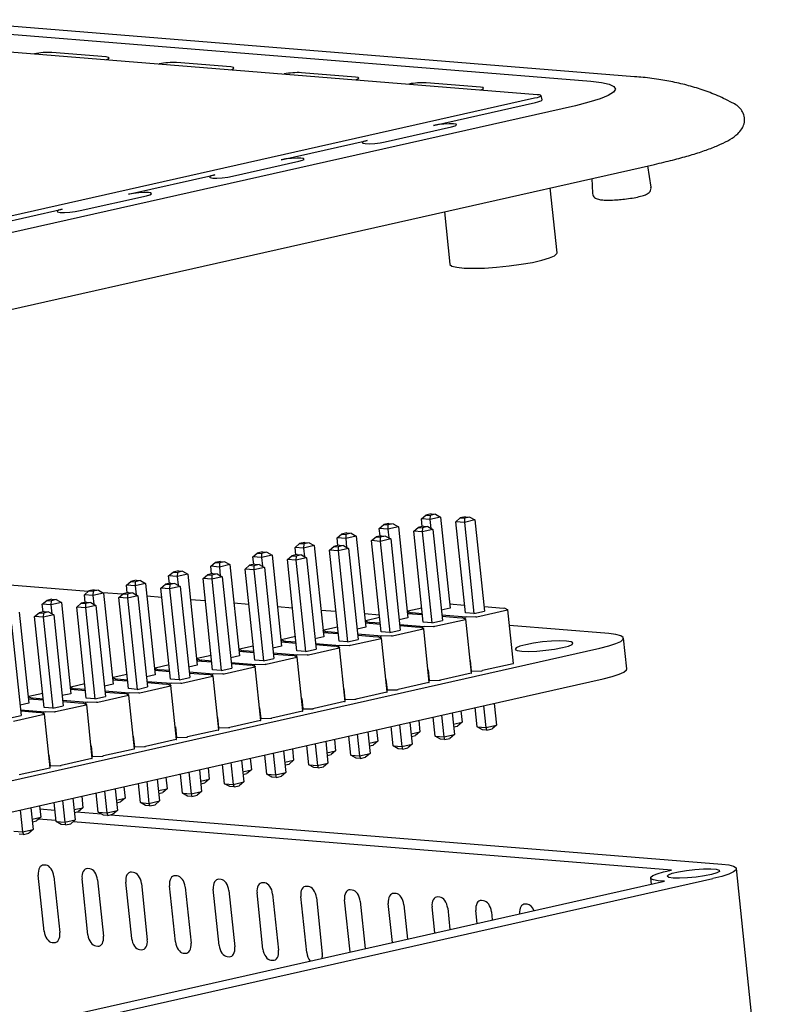
# Model space of a CAD drawing. Units: millimetres. Extents: x 3 to 591, y 2 to 418.
# Drawn here: x 129 to 165, y 180 to 226 of the extents above; entities that cross this region are included whole.
import ezdxf

# ---------------------------------------------------------------- set-up
doc = ezdxf.new("R2010")
doc.units = ezdxf.units.MM
doc.linetypes.add('SLD-Solido', pattern=[0])

msp = doc.modelspace()

# ---------------------------------------------------------------- linework, layer by layer
at = {"color": 7, "linetype": 'SLD-Solido', "lineweight": 25}
for p, q in [((123.037, 225.983), (155.725, 223.338)), ((157.764, 223.543), (125.075, 226.189)), ((120.171, 225.395), (153.237, 222.72)), ((133.224, 224.461), (130.705, 224.665)), ((139.019, 223.992), (136.5, 224.196)), ((144.813, 223.523), (142.294, 223.727)), ((150.608, 223.054), (148.089, 223.258)), ((153.465, 222.471), (153.42, 222.665)), ((153.123, 222.537), (91.111, 208.57)), ((148.432, 221.274), (153.159, 222.339)), ((155.012, 222.195), (94.209, 208.501)), ((146.184, 220.513), (149.263, 221.207)), ((141.35, 219.679), (145.353, 220.581)), ((97.877, 205.775), (158.68, 219.469)), ((139.101, 218.918), (142.181, 219.612)), ((158.526, 218.419), (158.371, 219.399)), ((134.267, 218.084), (138.27, 218.985)), ((155.772, 218.814), (155.807, 218.134)), ((154.163, 215.358), (153.846, 218.38)), ((132.018, 217.323), (135.098, 218.016)), ((127.184, 216.489), (131.188, 217.39)), ((148.934, 217.274), (149.19, 214.836)), ((147.864, 203.008), (148.07, 203.184)), ((148.264, 202.976), (147.864, 203.008)), ((147.901, 202.656), (147.864, 203.008)), ((148.314, 203.239), (148.07, 203.184)), ((148.07, 203.184), (148.27, 203.168)), ((148.27, 203.168), (148.264, 202.976)), ((148.753, 203.086), (148.264, 202.976)), ((148.514, 203.223), (148.27, 203.168)), ((148.314, 203.239), (148.514, 203.223)), ((148.514, 203.223), (148.753, 203.086)), ((148.753, 203.086), (149.196, 198.856)), ((149.464, 202.879), (149.67, 203.055)), ((149.914, 203.11), (149.67, 203.055)), ((149.67, 203.055), (149.869, 203.038)), ((149.869, 203.038), (149.864, 202.847)), ((150.114, 203.093), (149.869, 203.038)), ((149.914, 203.11), (150.114, 203.093)), ((150.114, 203.093), (150.352, 202.957)), ((145.908, 202.568), (146.114, 202.744)), ((146.308, 202.536), (145.908, 202.568)), ((145.945, 202.216), (145.908, 202.568)), ((146.359, 202.799), (146.114, 202.744)), ((146.114, 202.744), (146.314, 202.727)), ((146.314, 202.727), (146.308, 202.536)), ((146.797, 202.646), (146.308, 202.536)), ((146.559, 202.782), (146.314, 202.727)), ((146.359, 202.799), (146.559, 202.782)), ((146.559, 202.782), (146.797, 202.646)), ((146.797, 202.646), (147.241, 198.415)), ((147.508, 202.439), (147.714, 202.614)), ((147.959, 202.669), (147.714, 202.614)), ((147.714, 202.614), (147.914, 202.598)), ((147.914, 202.598), (147.908, 202.406)), ((148.158, 202.653), (147.914, 202.598)), ((147.959, 202.669), (148.158, 202.653)), ((148.158, 202.653), (148.397, 202.516)), ((148.264, 202.976), (148.307, 202.568)), ((149.864, 202.847), (149.464, 202.879)), ((149.907, 198.649), (149.464, 202.879)), ((150.352, 202.957), (149.864, 202.847)), ((149.864, 202.847), (150.307, 198.616)), ((150.352, 202.957), (150.796, 198.726)), ((143.953, 202.128), (144.159, 202.303)), ((144.353, 202.095), (143.953, 202.128)), ((143.99, 201.775), (143.953, 202.128)), ((144.403, 202.358), (144.159, 202.303)), ((144.159, 202.303), (144.359, 202.287)), ((144.359, 202.287), (144.353, 202.095)), ((144.842, 202.205), (144.353, 202.095)), ((144.353, 202.095), (144.396, 201.687)), ((144.603, 202.342), (144.359, 202.287)), ((144.403, 202.358), (144.603, 202.342)), ((144.603, 202.342), (144.842, 202.205)), ((144.842, 202.205), (145.285, 197.975)), ((145.553, 201.998), (145.759, 202.174)), ((146.003, 202.229), (145.759, 202.174)), ((145.759, 202.174), (145.959, 202.158)), ((145.959, 202.158), (145.953, 201.966)), ((146.203, 202.213), (145.959, 202.158)), ((146.003, 202.229), (146.203, 202.213)), ((146.203, 202.213), (146.442, 202.076)), ((146.308, 202.536), (146.351, 202.128)), ((147.908, 202.406), (147.508, 202.439)), ((147.952, 198.208), (147.508, 202.439)), ((148.397, 202.516), (147.908, 202.406)), ((147.908, 202.406), (148.352, 198.176)), ((148.397, 202.516), (148.84, 198.286)), ((141.998, 201.687), (142.203, 201.863)), ((142.398, 201.655), (141.998, 201.687)), ((142.035, 201.335), (141.998, 201.687)), ((142.448, 201.918), (142.203, 201.863)), ((142.203, 201.863), (142.403, 201.847)), ((142.403, 201.847), (142.398, 201.655)), ((142.886, 201.765), (142.398, 201.655)), ((142.398, 201.655), (142.44, 201.247)), ((142.648, 201.902), (142.403, 201.847)), ((142.448, 201.918), (142.648, 201.902)), ((142.648, 201.902), (142.886, 201.765)), ((142.886, 201.765), (143.33, 197.535)), ((143.597, 201.558), (143.803, 201.733)), ((144.048, 201.788), (143.803, 201.733)), ((143.803, 201.733), (144.003, 201.717)), ((144.003, 201.717), (143.997, 201.525)), ((144.486, 201.635), (143.997, 201.525)), ((144.248, 201.772), (144.003, 201.717)), ((144.048, 201.788), (144.248, 201.772)), ((144.248, 201.772), (144.486, 201.635)), ((144.486, 201.635), (144.93, 197.405)), ((145.953, 201.966), (145.553, 201.998)), ((145.996, 197.768), (145.553, 201.998)), ((146.442, 202.076), (145.953, 201.966)), ((145.953, 201.966), (146.396, 197.735)), ((146.442, 202.076), (146.885, 197.845)), ((140.042, 201.247), (140.248, 201.422)), ((140.442, 201.214), (140.042, 201.247)), ((140.079, 200.895), (140.042, 201.247)), ((140.492, 201.477), (140.248, 201.422)), ((140.248, 201.422), (140.448, 201.406)), ((140.448, 201.406), (140.442, 201.214)), ((140.931, 201.325), (140.442, 201.214)), ((140.442, 201.214), (140.485, 200.807)), ((140.692, 201.461), (140.448, 201.406)), ((140.492, 201.477), (140.692, 201.461)), ((140.692, 201.461), (140.931, 201.325)), ((140.931, 201.325), (141.374, 197.094)), ((141.642, 201.117), (141.848, 201.293)), ((142.092, 201.348), (141.848, 201.293)), ((141.848, 201.293), (142.048, 201.277)), ((142.048, 201.277), (142.042, 201.085)), ((142.531, 201.195), (142.042, 201.085)), ((142.292, 201.332), (142.048, 201.277)), ((142.092, 201.348), (142.292, 201.332)), ((142.292, 201.332), (142.531, 201.195)), ((142.531, 201.195), (142.974, 196.965)), ((143.997, 201.525), (143.597, 201.558)), ((144.041, 197.327), (143.597, 201.558)), ((143.997, 201.525), (144.441, 197.295)), ((138.087, 200.806), (138.293, 200.982)), ((138.487, 200.774), (138.087, 200.806)), ((138.124, 200.454), (138.087, 200.806)), ((138.537, 201.037), (138.293, 200.982)), ((138.293, 200.982), (138.493, 200.966)), ((138.493, 200.966), (138.487, 200.774)), ((138.976, 200.884), (138.487, 200.774)), ((138.487, 200.774), (138.529, 200.366)), ((138.737, 201.021), (138.493, 200.966)), ((138.537, 201.037), (138.737, 201.021)), ((138.737, 201.021), (138.976, 200.884)), ((138.976, 200.884), (139.419, 196.654)), ((139.687, 200.677), (139.892, 200.853)), ((140.137, 200.908), (139.892, 200.853)), ((139.892, 200.853), (140.092, 200.836)), ((140.092, 200.836), (140.086, 200.645)), ((140.575, 200.755), (140.086, 200.645)), ((140.337, 200.891), (140.092, 200.836)), ((140.137, 200.908), (140.337, 200.891)), ((140.337, 200.891), (140.575, 200.755)), ((140.575, 200.755), (141.019, 196.524)), ((142.042, 201.085), (141.642, 201.117)), ((142.085, 196.887), (141.642, 201.117)), ((142.042, 201.085), (142.485, 196.855)), ((136.131, 200.366), (136.337, 200.542)), ((136.531, 200.334), (136.131, 200.366)), ((136.168, 200.014), (136.131, 200.366)), ((136.582, 200.597), (136.337, 200.542)), ((136.337, 200.542), (136.537, 200.525)), ((136.537, 200.525), (136.531, 200.334)), ((137.02, 200.444), (136.531, 200.334)), ((136.531, 200.334), (136.574, 199.926)), ((136.782, 200.58), (136.537, 200.525)), ((136.582, 200.597), (136.782, 200.58)), ((136.782, 200.58), (137.02, 200.444)), ((137.02, 200.444), (137.463, 196.213)), ((137.731, 200.237), (137.937, 200.412)), ((138.181, 200.467), (137.937, 200.412)), ((137.937, 200.412), (138.137, 200.396)), ((138.137, 200.396), (138.131, 200.204)), ((138.62, 200.314), (138.131, 200.204)), ((138.381, 200.451), (138.137, 200.396)), ((138.181, 200.467), (138.381, 200.451)), ((138.381, 200.451), (138.62, 200.314)), ((138.62, 200.314), (139.063, 196.084)), ((140.086, 200.645), (139.687, 200.677)), ((140.13, 196.447), (139.687, 200.677)), ((140.086, 200.645), (140.53, 196.414)), ((132.397, 199.636), (125.08, 200.228)), ((134.176, 199.926), (134.382, 200.101)), ((134.576, 199.893), (134.176, 199.926)), ((134.213, 199.573), (134.176, 199.926)), ((134.626, 200.156), (134.382, 200.101)), ((134.382, 200.101), (134.582, 200.085)), ((134.582, 200.085), (134.576, 199.893)), ((135.065, 200.003), (134.576, 199.893)), ((134.576, 199.893), (134.619, 199.485)), ((134.826, 200.14), (134.582, 200.085)), ((134.626, 200.156), (134.826, 200.14)), ((134.826, 200.14), (135.065, 200.003)), ((135.065, 200.003), (135.508, 195.773)), ((135.776, 199.796), (135.981, 199.972)), ((136.226, 200.027), (135.981, 199.972)), ((135.981, 199.972), (136.181, 199.956)), ((136.181, 199.956), (136.176, 199.764)), ((136.664, 199.874), (136.176, 199.764)), ((136.426, 200.011), (136.181, 199.956)), ((136.226, 200.027), (136.426, 200.011)), ((136.426, 200.011), (136.664, 199.874)), ((136.664, 199.874), (137.108, 195.643)), ((138.131, 200.204), (137.731, 200.237)), ((138.174, 196.006), (137.731, 200.237)), ((138.131, 200.204), (138.574, 195.974)), ((132.22, 199.485), (132.426, 199.661)), ((132.62, 199.453), (132.22, 199.485)), ((132.257, 199.133), (132.22, 199.485)), ((132.671, 199.716), (132.426, 199.661)), ((132.426, 199.661), (132.626, 199.645)), ((132.626, 199.645), (132.62, 199.453)), ((133.109, 199.563), (132.62, 199.453)), ((132.62, 199.453), (132.663, 199.045)), ((132.871, 199.7), (132.626, 199.645)), ((132.671, 199.716), (132.871, 199.7)), ((132.871, 199.7), (133.109, 199.563)), ((133.997, 199.507), (133.078, 199.581)), ((133.109, 199.563), (133.553, 195.332)), ((133.82, 199.356), (134.026, 199.531)), ((134.22, 199.323), (133.82, 199.356)), ((134.264, 195.125), (133.82, 199.356)), ((134.27, 199.586), (134.026, 199.531)), ((134.026, 199.531), (134.226, 199.515)), ((134.226, 199.515), (134.22, 199.323)), ((134.709, 199.433), (134.22, 199.323)), ((134.47, 199.57), (134.226, 199.515)), ((134.27, 199.586), (134.47, 199.57)), ((134.47, 199.57), (134.709, 199.433)), ((134.709, 199.433), (135.152, 195.203)), ((135.821, 199.359), (135.126, 199.415)), ((136.176, 199.764), (135.776, 199.796)), ((136.219, 195.566), (135.776, 199.796)), ((136.176, 199.764), (136.619, 195.533)), ((130.265, 199.045), (130.471, 199.22)), ((130.665, 199.012), (130.265, 199.045)), ((130.302, 198.693), (130.265, 199.045)), ((130.715, 199.275), (130.471, 199.22)), ((130.471, 199.22), (130.671, 199.204)), ((130.671, 199.204), (130.665, 199.012)), ((131.154, 199.122), (130.665, 199.012)), ((130.665, 199.012), (130.708, 198.604)), ((130.915, 199.259), (130.671, 199.204)), ((130.715, 199.275), (130.915, 199.259)), ((130.915, 199.259), (131.154, 199.122)), ((131.154, 199.122), (131.597, 194.892)), ((131.865, 198.915), (132.071, 199.091)), ((132.265, 198.883), (131.865, 198.915)), ((132.308, 194.685), (131.865, 198.915)), ((132.315, 199.146), (132.071, 199.091)), ((132.071, 199.091), (132.271, 199.075)), ((132.271, 199.075), (132.265, 198.883)), ((132.754, 198.993), (132.265, 198.883)), ((132.515, 199.13), (132.271, 199.075)), ((132.315, 199.146), (132.515, 199.13)), ((132.515, 199.13), (132.754, 198.993)), ((132.754, 198.993), (133.197, 194.763)), ((134.22, 199.323), (134.664, 195.093)), ((137.84, 199.196), (137.145, 199.252)), ((139.859, 199.032), (139.164, 199.088)), ((141.878, 198.869), (141.182, 198.925)), ((149.174, 199.062), (149.225, 199.064)), ((149.175, 199.052), (149.225, 199.064)), ((149.871, 198.99), (149.176, 199.046)), ((149.228, 199.042), (149.225, 199.064)), ((151.671, 198.845), (150.776, 198.917)), ((129.198, 198.682), (129.642, 194.452)), ((129.909, 198.475), (130.115, 198.65)), ((130.309, 198.443), (129.909, 198.475)), ((130.353, 194.244), (129.909, 198.475)), ((130.36, 198.706), (130.115, 198.65)), ((130.115, 198.65), (130.315, 198.634)), ((130.315, 198.634), (130.309, 198.443)), ((130.798, 198.553), (130.309, 198.443)), ((130.309, 198.443), (130.753, 194.212)), ((130.56, 198.689), (130.315, 198.634)), ((130.36, 198.706), (130.56, 198.689)), ((130.56, 198.689), (130.798, 198.553)), ((130.798, 198.553), (131.242, 194.322)), ((132.265, 198.883), (132.708, 194.653)), ((143.896, 198.705), (143.201, 198.762)), ((145.915, 198.542), (145.22, 198.598)), ((147.219, 198.622), (147.27, 198.623)), ((147.22, 198.612), (147.27, 198.623)), ((147.916, 198.55), (147.221, 198.606)), ((147.222, 198.714), (147.231, 198.622)), ((147.363, 198.644), (147.223, 198.712)), ((147.883, 198.866), (147.24, 198.721)), ((147.27, 198.623), (147.272, 198.602)), ((147.363, 198.644), (147.432, 198.66)), ((147.368, 198.594), (147.363, 198.644)), ((147.432, 198.66), (147.393, 198.592)), ((147.432, 198.66), (147.908, 198.621)), ((149.196, 198.856), (148.79, 198.764)), ((148.813, 198.548), (149.947, 198.456)), ((149.716, 198.404), (148.82, 198.477)), ((150.386, 198.456), (149.878, 198.441)), ((149.947, 198.456), (149.878, 198.441)), ((149.878, 198.441), (149.885, 198.371)), ((150.307, 198.616), (149.907, 198.649)), ((150.307, 198.616), (150.796, 198.726)), ((150.439, 198.462), (151.863, 198.783)), ((151.741, 198.86), (151.671, 198.845)), ((151.741, 198.86), (151.88, 198.792)), ((152.143, 196.293), (151.881, 198.791)), ((128.843, 198.112), (129.286, 193.882)), ((143.972, 197.985), (143.329, 197.84)), ((145.285, 197.975), (144.879, 197.884)), ((145.264, 198.181), (145.315, 198.183)), ((145.265, 198.172), (145.315, 198.183)), ((145.96, 198.109), (145.265, 198.166)), ((145.266, 198.273), (145.276, 198.182)), ((145.407, 198.204), (145.268, 198.272)), ((145.927, 198.426), (145.284, 198.281)), ((145.315, 198.183), (145.317, 198.162)), ((145.407, 198.204), (145.476, 198.219)), ((145.412, 198.154), (145.407, 198.204)), ((145.476, 198.219), (145.437, 198.152)), ((145.476, 198.219), (145.953, 198.181)), ((147.241, 198.415), (146.835, 198.324)), ((146.858, 198.108), (147.991, 198.016)), ((147.761, 197.964), (146.865, 198.036)), ((147.83, 197.979), (147.761, 197.964)), ((147.83, 197.979), (147.969, 197.912)), ((148.431, 198.016), (147.922, 198)), ((147.991, 198.016), (147.922, 198)), ((147.922, 198), (147.93, 197.931)), ((148.352, 198.176), (147.952, 198.208)), ((148.352, 198.176), (148.84, 198.286)), ((148.484, 198.022), (149.908, 198.343)), ((149.785, 198.42), (149.716, 198.404)), ((149.785, 198.42), (149.925, 198.352)), ((150.188, 195.852), (149.926, 198.35)), ((156.572, 197.68), (151.959, 198.053)), ((142.016, 197.545), (141.374, 197.4)), ((143.33, 197.535), (142.924, 197.443)), ((143.308, 197.741), (143.359, 197.742)), ((143.309, 197.731), (143.359, 197.742)), ((144.005, 197.669), (143.31, 197.725)), ((143.311, 197.833), (143.32, 197.741)), ((143.452, 197.763), (143.312, 197.831)), ((143.359, 197.742), (143.361, 197.721)), ((143.452, 197.763), (143.521, 197.779)), ((143.457, 197.713), (143.452, 197.763)), ((143.521, 197.779), (143.482, 197.711)), ((143.521, 197.779), (143.997, 197.74)), ((144.902, 197.667), (146.036, 197.575)), ((145.805, 197.523), (144.91, 197.596)), ((145.874, 197.539), (145.805, 197.523)), ((145.874, 197.539), (146.014, 197.471)), ((146.476, 197.575), (145.967, 197.56)), ((146.036, 197.575), (145.967, 197.56)), ((145.967, 197.56), (145.974, 197.49)), ((146.396, 197.735), (145.996, 197.768)), ((146.396, 197.735), (146.885, 197.845)), ((146.529, 197.582), (147.952, 197.902)), ((148.232, 195.412), (147.971, 197.91)), ((140.061, 197.104), (139.418, 196.96)), ((141.374, 197.094), (140.969, 197.003)), ((141.353, 197.301), (141.404, 197.302)), ((141.354, 197.291), (141.404, 197.302)), ((142.05, 197.229), (141.354, 197.285)), ((141.355, 197.392), (141.365, 197.301)), ((141.496, 197.323), (141.357, 197.391)), ((141.404, 197.302), (141.406, 197.281)), ((141.496, 197.323), (141.565, 197.338)), ((141.501, 197.273), (141.496, 197.323)), ((141.565, 197.338), (141.527, 197.271)), ((141.565, 197.338), (142.042, 197.3)), ((142.947, 197.227), (144.081, 197.135)), ((143.85, 197.083), (142.954, 197.155)), ((143.919, 197.099), (143.85, 197.083)), ((143.919, 197.099), (144.058, 197.031)), ((144.52, 197.135), (144.011, 197.119)), ((144.081, 197.135), (144.011, 197.119)), ((144.011, 197.119), (144.019, 197.05)), ((144.441, 197.295), (144.041, 197.327)), ((144.441, 197.295), (144.93, 197.405)), ((144.573, 197.141), (145.997, 197.462)), ((146.277, 194.971), (146.015, 197.47)), ((157.396, 196.046), (157.246, 197.472)), ((95.333, 183.309), (156.152, 197.007)), ((138.106, 196.664), (137.463, 196.519)), ((139.419, 196.654), (139.013, 196.562)), ((139.397, 196.86), (139.448, 196.862)), ((139.398, 196.85), (139.448, 196.862)), ((140.094, 196.788), (139.399, 196.844)), ((139.4, 196.952), (139.41, 196.86)), ((139.541, 196.882), (139.401, 196.95)), ((139.448, 196.862), (139.451, 196.84)), ((139.541, 196.882), (139.61, 196.898)), ((139.546, 196.833), (139.541, 196.882)), ((139.61, 196.898), (139.571, 196.831)), ((139.61, 196.898), (140.087, 196.86)), ((140.991, 196.786), (142.125, 196.695)), ((141.894, 196.643), (140.999, 196.715)), ((141.963, 196.658), (141.894, 196.643)), ((141.963, 196.658), (142.103, 196.59)), ((142.125, 196.695), (142.056, 196.679)), ((142.565, 196.694), (142.056, 196.679)), ((142.056, 196.679), (142.063, 196.61)), ((142.485, 196.855), (142.085, 196.887)), ((142.485, 196.855), (142.974, 196.965)), ((142.618, 196.701), (144.041, 197.021)), ((144.322, 194.531), (144.06, 197.029)), ((136.15, 196.224), (135.507, 196.079)), ((137.463, 196.213), (137.058, 196.122)), ((137.442, 196.42), (137.493, 196.421)), ((137.443, 196.41), (137.493, 196.421)), ((138.139, 196.348), (137.443, 196.404)), ((137.445, 196.511), (137.454, 196.42)), ((137.585, 196.442), (137.446, 196.51)), ((137.493, 196.421), (137.495, 196.4)), ((137.585, 196.442), (137.655, 196.458)), ((137.591, 196.392), (137.585, 196.442)), ((137.655, 196.458), (137.616, 196.39)), ((137.655, 196.458), (138.131, 196.419)), ((139.036, 196.346), (140.17, 196.254)), ((139.939, 196.202), (139.043, 196.275)), ((140.008, 196.218), (139.939, 196.202)), ((140.008, 196.218), (140.147, 196.15)), ((140.609, 196.254), (140.101, 196.239)), ((140.17, 196.254), (140.101, 196.239)), ((140.101, 196.239), (140.108, 196.169)), ((140.53, 196.414), (140.13, 196.447)), ((140.411, 193.65), (140.149, 196.148)), ((140.53, 196.414), (141.019, 196.524)), ((140.662, 196.26), (142.086, 196.581)), ((142.366, 194.091), (142.104, 196.589)), ((150.127, 196.435), (150.131, 196.435)), ((150.131, 196.435), (150.182, 195.944)), ((152.125, 196.285), (150.701, 195.964)), ((134.195, 195.783), (133.552, 195.638)), ((135.508, 195.773), (135.102, 195.681)), ((135.486, 195.979), (135.537, 195.981)), ((135.487, 195.97), (135.537, 195.981)), ((136.183, 195.907), (135.488, 195.964)), ((135.489, 196.071), (135.499, 195.98)), ((135.63, 196.002), (135.491, 196.069)), ((135.537, 195.981), (135.54, 195.959)), ((135.63, 196.002), (135.699, 196.017)), ((135.635, 195.952), (135.63, 196.002)), ((135.699, 196.017), (135.66, 195.95)), ((135.699, 196.017), (136.176, 195.979)), ((136.751, 195.38), (138.175, 195.7)), ((137.08, 195.905), (138.214, 195.814)), ((137.983, 195.762), (137.088, 195.834)), ((138.053, 195.777), (137.983, 195.762)), ((138.053, 195.777), (138.192, 195.709)), ((138.654, 195.814), (138.145, 195.798)), ((138.214, 195.814), (138.145, 195.798)), ((138.145, 195.798), (138.152, 195.729)), ((138.574, 195.974), (138.174, 196.006)), ((138.455, 193.21), (138.193, 195.708)), ((138.574, 195.974), (139.063, 196.084)), ((138.707, 195.82), (140.131, 196.141)), ((148.171, 195.995), (148.175, 195.995)), ((148.175, 195.995), (148.227, 195.503)), ((150.17, 195.844), (148.746, 195.524)), ((150.182, 195.944), (150.648, 195.958)), ((95.483, 181.883), (156.301, 195.581)), ((132.239, 195.343), (131.596, 195.198)), ((133.553, 195.332), (133.147, 195.241)), ((133.531, 195.539), (133.582, 195.54)), ((133.532, 195.529), (133.582, 195.54)), ((134.228, 195.467), (133.533, 195.523)), ((133.534, 195.631), (133.543, 195.539)), ((133.675, 195.561), (133.535, 195.629)), ((133.582, 195.54), (133.584, 195.519)), ((133.675, 195.561), (133.744, 195.577)), ((133.68, 195.511), (133.675, 195.561)), ((133.744, 195.577), (133.705, 195.509)), ((133.744, 195.577), (134.22, 195.538)), ((134.796, 194.939), (136.22, 195.26)), ((135.125, 195.465), (136.259, 195.373)), ((136.028, 195.321), (135.132, 195.394)), ((136.097, 195.337), (136.028, 195.321)), ((136.097, 195.337), (136.236, 195.269)), ((136.698, 195.373), (136.19, 195.358)), ((136.259, 195.373), (136.19, 195.358)), ((136.19, 195.358), (136.197, 195.288)), ((136.619, 195.533), (136.219, 195.566)), ((136.5, 192.769), (136.238, 195.268)), ((136.619, 195.533), (137.108, 195.643)), ((146.216, 195.555), (146.22, 195.555)), ((146.22, 195.555), (146.272, 195.063)), ((148.214, 195.404), (146.79, 195.083)), ((148.227, 195.503), (148.693, 195.517)), ((130.284, 194.902), (129.641, 194.758)), ((131.597, 194.892), (131.191, 194.801)), ((131.576, 195.098), (131.627, 195.1)), ((131.577, 195.089), (131.627, 195.1)), ((132.272, 195.027), (131.577, 195.083)), ((131.578, 195.19), (131.588, 195.099)), ((131.719, 195.121), (131.58, 195.189)), ((131.627, 195.1), (131.629, 195.079)), ((131.719, 195.121), (131.788, 195.136)), ((131.724, 195.071), (131.719, 195.121)), ((131.788, 195.136), (131.749, 195.069)), ((131.788, 195.136), (132.265, 195.098)), ((132.841, 194.499), (134.264, 194.819)), ((133.169, 195.025), (134.303, 194.933)), ((134.072, 194.881), (133.177, 194.953)), ((134.142, 194.896), (134.072, 194.881)), ((134.142, 194.896), (134.281, 194.829)), ((134.743, 194.933), (134.234, 194.917)), ((134.303, 194.933), (134.234, 194.917)), ((134.234, 194.917), (134.241, 194.848)), ((134.664, 195.093), (134.264, 195.125)), ((134.544, 192.329), (134.283, 194.827)), ((134.664, 195.093), (135.152, 195.203)), ((144.26, 195.114), (144.265, 195.114)), ((144.265, 195.114), (144.316, 194.622)), ((146.259, 194.964), (144.835, 194.643)), ((146.272, 195.063), (146.737, 195.077)), ((129.642, 194.452), (129.236, 194.36)), ((129.62, 194.658), (129.671, 194.66)), ((129.621, 194.648), (129.671, 194.66)), ((130.317, 194.586), (129.622, 194.642)), ((129.623, 194.75), (129.632, 194.658)), ((129.764, 194.68), (129.624, 194.748)), ((129.671, 194.66), (129.673, 194.638)), ((129.764, 194.68), (129.833, 194.696)), ((129.769, 194.631), (129.764, 194.68)), ((129.833, 194.696), (129.794, 194.628)), ((129.833, 194.696), (130.309, 194.657)), ((130.753, 194.212), (131.242, 194.322)), ((130.885, 194.058), (132.309, 194.379)), ((131.214, 194.584), (132.348, 194.493)), ((132.117, 194.441), (131.222, 194.513)), ((132.186, 194.456), (132.117, 194.441)), ((132.186, 194.456), (132.326, 194.388)), ((132.348, 194.493), (132.279, 194.477)), ((132.788, 194.492), (132.279, 194.477)), ((132.279, 194.477), (132.286, 194.408)), ((132.708, 194.653), (132.308, 194.685)), ((132.589, 191.889), (132.327, 194.387)), ((132.708, 194.653), (133.197, 194.763)), ((142.305, 194.674), (142.309, 194.674)), ((142.309, 194.674), (142.361, 194.182)), ((144.303, 194.523), (142.88, 194.203)), ((144.316, 194.622), (144.782, 194.637)), ((150.756, 194.332), (150.862, 193.324)), ((151.245, 194.442), (151.351, 193.434)), ((128.797, 193.772), (129.286, 193.882)), ((128.93, 193.618), (130.353, 193.939)), ((129.259, 194.144), (130.393, 194.052)), ((130.162, 194), (129.266, 194.073)), ((130.231, 194.016), (130.162, 194)), ((130.231, 194.016), (130.37, 193.948)), ((130.832, 194.052), (130.323, 194.037)), ((130.393, 194.052), (130.323, 194.037)), ((130.323, 194.037), (130.331, 193.967)), ((130.753, 194.212), (130.353, 194.244)), ((130.634, 191.448), (130.372, 193.946)), ((140.35, 194.233), (140.354, 194.233)), ((140.354, 194.233), (140.405, 193.742)), ((142.348, 194.083), (140.924, 193.762)), ((142.361, 194.182), (142.827, 194.196)), ((148.801, 193.891), (148.906, 192.883)), ((149.289, 194.001), (149.395, 192.993)), ((149.695, 194.093), (149.751, 193.563)), ((150.462, 193.356), (150.369, 194.244)), ((138.394, 193.793), (138.398, 193.793)), ((138.398, 193.793), (138.45, 193.301)), ((140.392, 193.642), (138.969, 193.322)), ((140.405, 193.742), (140.871, 193.756)), ((146.845, 193.451), (146.951, 192.443)), ((147.334, 193.561), (147.44, 192.553)), ((147.74, 193.652), (147.795, 193.123)), ((148.506, 192.915), (148.413, 193.804)), ((149.345, 193.472), (149.751, 193.563)), ((149.751, 193.563), (149.545, 193.388)), ((150.862, 193.324), (151.351, 193.434)), ((151.351, 193.434), (151.145, 193.258)), ((136.439, 193.353), (136.443, 193.353)), ((136.443, 193.353), (136.494, 192.861)), ((138.437, 193.202), (137.013, 192.881)), ((138.45, 193.301), (138.916, 193.315)), ((144.89, 193.01), (144.995, 192.002)), ((145.379, 193.12), (145.484, 192.112)), ((145.784, 193.212), (145.84, 192.682)), ((146.551, 192.475), (146.458, 193.364)), ((147.39, 193.031), (147.795, 193.123)), ((147.403, 192.905), (147.59, 192.947)), ((147.795, 193.123), (147.59, 192.947)), ((148.906, 192.883), (149.395, 192.993)), ((149.395, 192.993), (149.189, 192.818)), ((149.358, 193.345), (149.545, 193.388)), ((150.462, 193.356), (150.862, 193.324)), ((150.7, 193.219), (150.462, 193.356)), ((150.9, 193.203), (150.7, 193.219)), ((150.862, 193.324), (150.9, 193.203)), ((150.9, 193.203), (151.145, 193.258)), ((134.483, 192.912), (134.487, 192.912)), ((134.487, 192.912), (134.539, 192.42)), ((136.482, 192.762), (135.058, 192.441)), ((136.494, 192.861), (136.96, 192.875)), ((142.934, 192.57), (143.04, 191.562)), ((143.423, 192.68), (143.529, 191.672)), ((143.829, 192.771), (143.884, 192.242)), ((144.595, 192.035), (144.502, 192.923)), ((145.434, 192.591), (145.84, 192.682)), ((145.447, 192.465), (145.634, 192.507)), ((145.84, 192.682), (145.634, 192.507)), ((146.951, 192.443), (147.44, 192.553)), ((147.44, 192.553), (147.234, 192.377)), ((148.506, 192.915), (148.906, 192.883)), ((148.745, 192.779), (148.506, 192.915)), ((148.945, 192.763), (148.745, 192.779)), ((148.906, 192.883), (148.945, 192.763)), ((148.945, 192.763), (149.189, 192.818)), ((130.572, 192.031), (130.576, 192.031)), ((130.576, 192.031), (130.628, 191.54)), ((132.528, 192.472), (132.532, 192.472)), ((132.532, 192.472), (132.583, 191.98)), ((134.526, 192.321), (133.102, 192.001)), ((134.539, 192.42), (135.005, 192.435)), ((140.685, 191.154), (140.591, 192.042)), ((140.979, 192.13), (141.085, 191.122)), ((141.468, 192.24), (141.573, 191.232)), ((141.874, 192.331), (141.929, 191.801)), ((142.64, 191.594), (142.547, 192.483)), ((143.479, 192.15), (143.884, 192.242)), ((143.492, 192.024), (143.679, 192.066)), ((143.884, 192.242), (143.679, 192.066)), ((144.595, 192.035), (144.995, 192.002)), ((144.834, 191.898), (144.595, 192.035)), ((144.995, 192.002), (145.484, 192.112)), ((145.484, 192.112), (145.278, 191.937)), ((146.551, 192.475), (146.951, 192.443)), ((146.789, 192.338), (146.551, 192.475)), ((146.989, 192.322), (146.789, 192.338)), ((146.951, 192.443), (146.989, 192.322)), ((146.989, 192.322), (147.234, 192.377)), ((132.571, 191.881), (131.147, 191.56)), ((132.583, 191.98), (133.049, 191.994)), ((138.729, 190.713), (138.636, 191.602)), ((139.023, 191.689), (139.129, 190.681)), ((139.512, 191.799), (139.618, 190.791)), ((139.918, 191.891), (139.974, 191.361)), ((141.523, 191.71), (141.929, 191.801)), ((141.536, 191.584), (141.723, 191.626)), ((141.929, 191.801), (141.723, 191.626)), ((142.64, 191.594), (143.04, 191.562)), ((142.879, 191.458), (142.64, 191.594)), ((143.04, 191.562), (143.529, 191.672)), ((143.529, 191.672), (143.323, 191.496)), ((145.034, 191.882), (144.834, 191.898)), ((144.995, 192.002), (145.034, 191.882)), ((145.034, 191.882), (145.278, 191.937)), ((130.615, 191.44), (129.192, 191.12)), ((130.628, 191.54), (131.094, 191.554)), ((136.774, 190.273), (136.681, 191.162)), ((137.068, 191.249), (137.174, 190.241)), ((137.557, 191.359), (137.663, 190.351)), ((137.963, 191.45), (138.018, 190.921)), ((139.568, 191.27), (139.974, 191.361)), ((139.581, 191.143), (139.768, 191.185)), ((139.974, 191.361), (139.768, 191.185)), ((140.685, 191.154), (141.085, 191.122)), ((140.923, 191.017), (140.685, 191.154)), ((141.085, 191.122), (141.573, 191.232)), ((141.085, 191.122), (141.123, 191.001)), ((141.573, 191.232), (141.368, 191.056)), ((143.079, 191.441), (142.879, 191.458)), ((143.04, 191.562), (143.079, 191.441)), ((143.079, 191.441), (143.323, 191.496)), ((134.818, 189.833), (134.725, 190.721)), ((135.113, 190.808), (135.218, 189.8)), ((135.601, 190.918), (135.707, 189.91)), ((136.007, 191.01), (136.063, 190.48)), ((137.612, 190.829), (138.018, 190.921)), ((137.626, 190.703), (137.812, 190.745)), ((138.018, 190.921), (137.812, 190.745)), ((138.729, 190.713), (139.129, 190.681)), ((138.968, 190.577), (138.729, 190.713)), ((139.129, 190.681), (139.618, 190.791)), ((139.129, 190.681), (139.168, 190.561)), ((139.618, 190.791), (139.412, 190.616)), ((141.123, 191.001), (140.923, 191.017)), ((141.123, 191.001), (141.368, 191.056)), ((132.863, 189.392), (132.77, 190.281)), ((133.157, 190.368), (133.263, 189.36)), ((133.646, 190.478), (133.752, 189.47)), ((134.052, 190.569), (134.107, 190.04)), ((135.657, 190.389), (136.063, 190.48)), ((135.67, 190.263), (135.857, 190.305)), ((136.063, 190.48), (135.857, 190.305)), ((136.774, 190.273), (137.174, 190.241)), ((137.012, 190.136), (136.774, 190.273)), ((137.174, 190.241), (137.663, 190.351)), ((137.174, 190.241), (137.212, 190.12)), ((137.663, 190.351), (137.457, 190.175)), ((139.168, 190.561), (138.968, 190.577)), ((139.168, 190.561), (139.412, 190.616)), ((130.907, 188.952), (130.814, 189.84)), ((131.202, 189.928), (131.307, 188.919)), ((131.691, 190.038), (131.796, 189.03)), ((132.096, 190.129), (132.152, 189.599)), ((133.702, 189.948), (134.107, 190.04)), ((133.715, 189.822), (133.901, 189.864)), ((134.107, 190.04), (133.901, 189.864)), ((134.818, 189.833), (135.218, 189.8)), ((135.057, 189.696), (134.818, 189.833)), ((135.218, 189.8), (135.707, 189.91)), ((135.218, 189.8), (135.257, 189.68)), ((135.707, 189.91), (135.501, 189.735)), ((137.212, 190.12), (137.012, 190.136)), ((137.212, 190.12), (137.457, 190.175)), ((129.246, 189.487), (129.352, 188.479)), ((129.735, 189.597), (129.841, 188.589)), ((130.141, 189.689), (130.196, 189.159)), ((130.157, 189.539), (130.852, 189.482)), ((131.746, 189.508), (132.152, 189.599)), ((131.759, 189.382), (131.946, 189.424)), ((131.848, 189.402), (133.011, 189.308)), ((132.152, 189.599), (131.946, 189.424)), ((132.863, 189.392), (133.263, 189.36)), ((133.101, 189.256), (132.863, 189.392)), ((133.263, 189.36), (133.752, 189.47)), ((133.263, 189.36), (133.301, 189.239)), ((133.301, 189.239), (133.546, 189.294)), ((133.752, 189.47), (133.546, 189.294)), ((135.257, 189.68), (135.057, 189.696)), ((135.257, 189.68), (135.501, 189.735)), ((129.791, 189.068), (130.196, 189.159)), ((129.804, 188.941), (129.991, 188.983)), ((130.196, 189.159), (129.991, 188.983)), ((130.902, 189.007), (130.095, 189.072)), ((130.907, 188.952), (131.307, 188.919)), ((131.146, 188.815), (130.907, 188.952)), ((131.307, 188.919), (131.796, 189.03)), ((131.307, 188.919), (131.346, 188.799)), ((131.346, 188.799), (131.59, 188.854)), ((131.796, 189.03), (131.59, 188.854)), ((159.472, 186.695), (131.694, 188.943)), ((133.301, 189.239), (133.101, 189.256)), ((133.447, 189.272), (161.812, 186.977)), ((128.952, 188.511), (129.352, 188.479)), ((129.391, 188.359), (129.191, 188.375)), ((129.352, 188.479), (129.841, 188.589)), ((129.352, 188.479), (129.391, 188.359)), ((129.391, 188.359), (129.635, 188.414)), ((129.841, 188.589), (129.635, 188.414)), ((131.346, 188.799), (131.146, 188.815)), ((130.439, 186.923), (130.342, 186.931)), ((132.47, 186.759), (132.373, 186.767)), ((134.501, 186.595), (134.404, 186.602)), ((165.038, 162.427), (162.486, 186.77)), ((95.689, 171.892), (159.154, 186.185)), ((95.97, 171.569), (161.392, 186.304)), ((130.353, 183.856), (130.08, 186.467)), ((130.804, 186.408), (131.078, 183.798)), ((132.384, 183.692), (132.111, 186.302)), ((132.835, 186.244), (133.109, 183.633)), ((134.416, 183.528), (134.142, 186.138)), ((136.533, 186.43), (136.436, 186.438)), ((138.564, 186.266), (138.467, 186.274)), ((140.595, 186.101), (140.498, 186.109)), ((158.503, 186.335), (158.534, 186.046)), ((134.866, 186.079), (135.14, 183.469)), ((136.447, 183.363), (136.173, 185.974)), ((136.898, 185.915), (137.171, 183.305)), ((138.478, 183.199), (138.205, 185.809)), ((138.929, 185.751), (139.202, 183.14)), ((140.509, 183.035), (140.236, 185.645)), ((142.626, 185.937), (142.529, 185.945)), ((144.657, 185.773), (144.561, 185.781)), ((140.96, 185.586), (141.234, 182.976)), ((142.541, 182.87), (142.267, 185.48)), ((142.991, 185.422), (143.265, 182.812)), ((144.552, 182.897), (144.298, 185.316)), ((145.023, 185.257), (145.253, 183.055)), ((146.689, 185.608), (146.592, 185.616)), ((148.72, 185.444), (148.623, 185.452)), ((150.751, 185.28), (150.654, 185.287)), ((146.519, 183.34), (146.329, 185.152)), ((147.054, 185.093), (147.221, 183.498)), ((148.487, 183.783), (148.361, 184.987)), ((149.085, 184.929), (149.189, 183.941)), ((150.454, 184.226), (150.392, 184.823)), ((151.116, 184.764), (151.156, 184.384)), ((152.782, 185.115), (152.685, 185.123)), ((130.718, 183.341), (130.815, 183.333)), ((132.749, 183.177), (132.846, 183.169)), ((134.781, 183.012), (134.878, 183.005)), ((136.812, 182.848), (136.909, 182.84)), ((138.843, 182.684), (138.94, 182.676)), ((140.874, 182.519), (140.971, 182.512))]:
    msp.add_line(p, q, dxfattribs=at)
at = {"color": 7, "linetype": 'SLD-Solido', "lineweight": 25, "flags": 128}
for points in [[(133.225, 224.336), (133.295, 224.359), (133.369, 224.404), (133.345, 224.439), (133.224, 224.461)], [(139.02, 223.868), (139.089, 223.89), (139.164, 223.935), (139.139, 223.97), (139.019, 223.992)], [(144.815, 223.399), (144.884, 223.421), (144.958, 223.466), (144.934, 223.501), (144.813, 223.523)], [(155.725, 223.338), (156.223, 223.279), (156.586, 223.196), (156.804, 223.09), (156.87, 222.964), (156.782, 222.824), (156.543, 222.672), (156.16, 222.513), (155.644, 222.353), (155.012, 222.195)], [(150.609, 222.93), (150.678, 222.952), (150.753, 222.997), (150.728, 223.033), (150.608, 223.054)], [(153.237, 222.72), (153.326, 222.709), (153.386, 222.693), (153.417, 222.673), (153.417, 222.649), (153.385, 222.622), (153.324, 222.594), (153.236, 222.565), (153.123, 222.537)], [(153.159, 222.339), (153.275, 222.368), (153.367, 222.398), (153.429, 222.427), (153.462, 222.454), (153.465, 222.471)], [(149.263, 221.207), (149.426, 221.253), (149.501, 221.298), (149.476, 221.333), (149.356, 221.355), (149.158, 221.359), (148.913, 221.345), (148.658, 221.315), (148.432, 221.274)], [(145.353, 220.581), (145.19, 220.534), (145.116, 220.49), (145.14, 220.454), (145.261, 220.433), (145.458, 220.428), (145.703, 220.442), (145.958, 220.472), (146.184, 220.513)], [(142.181, 219.612), (142.343, 219.658), (142.418, 219.702), (142.393, 219.738), (142.273, 219.76), (142.075, 219.764), (141.83, 219.75), (141.576, 219.72), (141.35, 219.679)], [(138.27, 218.985), (138.108, 218.939), (138.033, 218.895), (138.058, 218.859), (138.178, 218.837), (138.376, 218.833), (138.62, 218.847), (138.875, 218.877), (139.101, 218.918)], [(135.098, 218.016), (135.261, 218.063), (135.335, 218.107), (135.311, 218.143), (135.19, 218.164), (134.993, 218.169), (134.748, 218.155), (134.493, 218.125), (134.267, 218.084)], [(131.188, 217.39), (131.025, 217.344), (130.95, 217.299), (130.975, 217.264), (131.095, 217.242), (131.293, 217.238), (131.538, 217.252), (131.793, 217.282), (132.018, 217.323)], [(149.19, 214.836), (149.192, 214.825), (149.285, 214.749), (149.507, 214.692), (149.846, 214.657), (150.284, 214.645), (150.797, 214.658), (151.357, 214.694), (151.934, 214.752), (152.498, 214.829), (153.017, 214.92), (153.464, 215.021), (153.814, 215.126), (154.049, 215.229), (154.157, 215.325), (154.163, 215.358)], [(147.223, 198.712), (147.222, 198.713), (147.222, 198.714), (147.222, 198.715), (147.224, 198.716), (147.227, 198.717), (147.23, 198.719), (147.235, 198.72), (147.24, 198.721)], [(151.88, 198.792), (151.881, 198.791), (151.881, 198.79), (151.881, 198.789), (151.879, 198.788), (151.876, 198.787), (151.873, 198.786), (151.868, 198.784), (151.863, 198.783)], [(145.268, 198.272), (145.267, 198.272), (145.266, 198.273), (145.267, 198.275), (145.269, 198.276), (145.271, 198.277), (145.275, 198.278), (145.279, 198.28), (145.284, 198.281)], [(149.925, 198.352), (149.926, 198.351), (149.926, 198.35), (149.925, 198.349), (149.924, 198.348), (149.921, 198.346), (149.917, 198.345), (149.913, 198.344), (149.908, 198.343)], [(143.312, 197.831), (143.311, 197.832), (143.311, 197.833), (143.312, 197.834), (143.313, 197.835), (143.316, 197.837), (143.32, 197.838), (143.324, 197.839), (143.329, 197.84)], [(147.969, 197.912), (147.97, 197.911), (147.971, 197.91), (147.97, 197.908), (147.968, 197.907), (147.965, 197.906), (147.962, 197.905), (147.957, 197.903), (147.952, 197.902)], [(156.152, 197.007), (156.566, 197.111), (156.892, 197.217), (157.117, 197.321), (157.232, 197.419), (157.233, 197.507), (157.119, 197.582), (156.896, 197.64), (156.572, 197.68)], [(141.357, 197.391), (141.356, 197.392), (141.355, 197.393), (141.356, 197.394), (141.358, 197.395), (141.361, 197.396), (141.364, 197.398), (141.368, 197.399), (141.374, 197.4)], [(146.014, 197.471), (146.015, 197.47), (146.015, 197.469), (146.014, 197.468), (146.013, 197.467), (146.01, 197.466), (146.006, 197.464), (146.002, 197.463), (145.997, 197.462)], [(152.523, 196.864), (152.837, 196.854), (153.222, 196.869), (153.64, 196.905), (154.05, 196.961), (154.413, 197.03), (154.692, 197.105), (154.861, 197.18), (154.903, 197.247), (154.814, 197.3), (154.602, 197.332), (154.288, 197.342), (153.904, 197.328), (153.486, 197.292), (153.075, 197.236), (152.712, 197.167), (152.433, 197.091), (152.264, 197.016), (152.222, 196.949), (152.311, 196.897), (152.523, 196.864)], [(139.401, 196.95), (139.4, 196.951), (139.4, 196.952), (139.401, 196.953), (139.402, 196.955), (139.405, 196.956), (139.409, 196.957), (139.413, 196.958), (139.418, 196.96)], [(144.058, 197.031), (144.059, 197.03), (144.06, 197.029), (144.059, 197.028), (144.057, 197.026), (144.055, 197.025), (144.051, 197.024), (144.047, 197.023), (144.041, 197.021)], [(137.446, 196.51), (137.445, 196.511), (137.445, 196.512), (137.445, 196.513), (137.447, 196.514), (137.45, 196.515), (137.453, 196.517), (137.458, 196.518), (137.463, 196.519)], [(140.147, 196.15), (140.149, 196.149), (140.149, 196.148), (140.148, 196.147), (140.146, 196.146), (140.144, 196.144), (140.14, 196.143), (140.136, 196.142), (140.131, 196.141)], [(142.103, 196.59), (142.104, 196.589), (142.104, 196.588), (142.104, 196.587), (142.102, 196.586), (142.099, 196.585), (142.096, 196.584), (142.091, 196.582), (142.086, 196.581)], [(152.125, 196.285), (152.13, 196.286), (152.135, 196.287), (152.138, 196.289), (152.141, 196.29), (152.143, 196.291), (152.143, 196.292), (152.143, 196.293)], [(135.491, 196.069), (135.489, 196.07), (135.489, 196.071), (135.49, 196.073), (135.492, 196.074), (135.494, 196.075), (135.498, 196.076), (135.502, 196.078), (135.507, 196.079)], [(138.192, 195.709), (138.193, 195.709), (138.193, 195.708), (138.193, 195.706), (138.191, 195.705), (138.188, 195.704), (138.185, 195.703), (138.18, 195.701), (138.175, 195.7)], [(150.17, 195.844), (150.175, 195.846), (150.179, 195.847), (150.183, 195.848), (150.185, 195.849), (150.187, 195.851), (150.188, 195.852), (150.188, 195.852)], [(156.301, 195.581), (156.716, 195.685), (157.041, 195.791), (157.266, 195.895), (157.381, 195.993), (157.396, 196.046)], [(133.535, 195.629), (133.534, 195.63), (133.534, 195.631), (133.534, 195.632), (133.536, 195.633), (133.539, 195.635), (133.542, 195.636), (133.547, 195.637), (133.552, 195.638)], [(136.236, 195.269), (136.238, 195.268), (136.238, 195.267), (136.237, 195.266), (136.236, 195.265), (136.233, 195.264), (136.229, 195.262), (136.225, 195.261), (136.22, 195.26)], [(148.214, 195.404), (148.219, 195.405), (148.224, 195.407), (148.227, 195.408), (148.23, 195.409), (148.232, 195.41), (148.232, 195.411), (148.232, 195.412)], [(131.58, 195.189), (131.578, 195.19), (131.578, 195.191), (131.579, 195.192), (131.581, 195.193), (131.583, 195.194), (131.587, 195.195), (131.591, 195.197), (131.596, 195.198)], [(134.281, 194.829), (134.282, 194.828), (134.283, 194.827), (134.282, 194.826), (134.28, 194.824), (134.277, 194.823), (134.274, 194.822), (134.269, 194.821), (134.264, 194.819)], [(146.259, 194.964), (146.264, 194.965), (146.268, 194.966), (146.272, 194.967), (146.275, 194.969), (146.276, 194.97), (146.277, 194.971), (146.277, 194.971)], [(129.624, 194.748), (129.623, 194.749), (129.623, 194.75), (129.624, 194.751), (129.625, 194.753), (129.628, 194.754), (129.631, 194.755), (129.636, 194.756), (129.641, 194.758)], [(132.326, 194.388), (132.327, 194.387), (132.327, 194.386), (132.326, 194.385), (132.325, 194.384), (132.322, 194.383), (132.318, 194.381), (132.314, 194.38), (132.309, 194.379)], [(144.303, 194.523), (144.308, 194.524), (144.313, 194.526), (144.316, 194.527), (144.319, 194.528), (144.321, 194.529), (144.322, 194.531), (144.322, 194.531)], [(130.37, 193.948), (130.371, 193.947), (130.372, 193.946), (130.371, 193.945), (130.369, 193.944), (130.367, 193.942), (130.363, 193.941), (130.359, 193.94), (130.353, 193.939)], [(142.348, 194.083), (142.353, 194.084), (142.357, 194.085), (142.361, 194.087), (142.364, 194.088), (142.365, 194.089), (142.366, 194.09), (142.366, 194.091)], [(140.392, 193.642), (140.398, 193.644), (140.402, 193.645), (140.406, 193.646), (140.408, 193.647), (140.41, 193.649), (140.411, 193.65), (140.411, 193.65)], [(138.437, 193.202), (138.442, 193.203), (138.447, 193.205), (138.45, 193.206), (138.453, 193.207), (138.454, 193.208), (138.455, 193.209), (138.455, 193.21)], [(136.482, 192.762), (136.487, 192.763), (136.491, 192.764), (136.495, 192.765), (136.497, 192.767), (136.499, 192.768), (136.5, 192.769), (136.5, 192.769)], [(134.526, 192.321), (134.531, 192.322), (134.536, 192.324), (134.539, 192.325), (134.542, 192.326), (134.544, 192.327), (134.544, 192.329), (134.544, 192.329)], [(132.571, 191.881), (132.576, 191.882), (132.58, 191.883), (132.584, 191.885), (132.586, 191.886), (132.588, 191.887), (132.589, 191.888), (132.589, 191.889)], [(130.615, 191.44), (130.62, 191.442), (130.625, 191.443), (130.628, 191.444), (130.631, 191.445), (130.633, 191.447), (130.634, 191.448), (130.634, 191.448)], [(159.154, 186.185), (158.85, 186.207), (158.635, 186.246), (158.521, 186.302), (158.513, 186.37), (158.612, 186.448), (158.813, 186.531), (159.105, 186.615), (159.472, 186.695)], [(159.55, 186.331), (159.351, 186.363), (159.275, 186.414), (159.332, 186.48), (159.514, 186.552), (159.802, 186.623), (160.165, 186.686), (160.563, 186.733), (160.954, 186.76), (161.295, 186.763), (161.549, 186.742), (161.688, 186.7), (161.698, 186.641), (161.577, 186.571), (161.338, 186.499), (161.008, 186.431), (160.622, 186.375), (160.222, 186.338), (159.852, 186.322), (159.55, 186.331)], [(161.812, 186.977), (162.136, 186.937), (162.359, 186.879), (162.473, 186.804), (162.472, 186.717), (162.357, 186.619), (162.132, 186.515), (161.806, 186.408), (161.392, 186.304)]]:
    msp.add_lwpolyline(points, dxfattribs=at)
at = {"color": 7, "linetype": 'SLD-Solido', "lineweight": 25}
for centre, radius, start, end in [((130.559, 221.021), 3.647, 87.7028, 100.3753), ((136.353, 220.552), 3.647, 87.7028, 100.3753), ((142.148, 220.083), 3.647, 87.7028, 100.3753), ((147.942, 219.614), 3.647, 87.7028, 100.3753), ((150.377, 198.758), 0.302, 271.7797, 281.9432), ((148.422, 198.317), 0.302, 271.7797, 281.9432), ((146.466, 197.877), 0.302, 271.7797, 281.9432), ((144.511, 197.436), 0.302, 271.7797, 281.9432), ((142.555, 196.996), 0.302, 271.7797, 281.9432), ((140.6, 196.556), 0.302, 271.7797, 281.9432), ((138.644, 196.115), 0.302, 271.7797, 281.9432), ((150.639, 196.259), 0.302, 271.7797, 281.9432), ((136.689, 195.675), 0.302, 271.7797, 281.9432), ((148.683, 195.819), 0.302, 271.7797, 281.9432), ((134.734, 195.234), 0.302, 271.7797, 281.9432), ((146.728, 195.379), 0.302, 271.7797, 281.9432), ((132.778, 194.794), 0.302, 271.7797, 281.9432), ((144.773, 194.938), 0.302, 271.7797, 281.9432), ((130.823, 194.353), 0.302, 271.7797, 281.9432), ((142.817, 194.498), 0.302, 271.7797, 281.9432), ((140.862, 194.057), 0.302, 271.7797, 281.9432), ((138.906, 193.617), 0.302, 271.7797, 281.9432), ((136.951, 193.177), 0.302, 271.7797, 281.9432), ((134.995, 192.736), 0.302, 271.7797, 281.9432), ((133.04, 192.296), 0.302, 271.7797, 281.9432), ((131.085, 191.855), 0.302, 271.7797, 281.9432)]:
    msp.add_arc(centre, radius, start, end, dxfattribs=at)
for centre, major_axis, ratio, start_param, end_param in [((130.396, 186.437), (-0.114, 0.49), 0.612459, 6.089986, 7.653186), ((130.488, 186.43), (-0.107, 0.49), 0.615906, 4.5348, 6.098001), ((132.427, 186.273), (-0.114, 0.49), 0.612459, 6.089986, 7.653186), ((132.519, 186.265), (-0.107, 0.49), 0.615906, 4.5348, 6.098001), ((134.459, 186.109), (-0.114, 0.49), 0.612459, 6.089986, 7.653186), ((134.551, 186.101), (-0.107, 0.49), 0.615906, 4.5348, 6.098001), ((136.49, 185.944), (-0.114, 0.49), 0.612459, 6.089986, 7.653186), ((136.582, 185.937), (-0.107, 0.49), 0.615906, 4.5348, 6.098001), ((138.521, 185.78), (-0.114, 0.49), 0.612459, 6.089986, 7.653186), ((138.613, 185.772), (-0.107, 0.49), 0.615906, 4.5348, 6.098001), ((140.552, 185.615), (-0.114, 0.49), 0.612459, 6.089986, 7.653186), ((140.644, 185.608), (-0.107, 0.49), 0.615906, 4.5348, 6.098001), ((142.583, 185.451), (-0.114, 0.49), 0.612459, 6.089986, 7.653186), ((142.676, 185.444), (-0.107, 0.49), 0.615906, 4.5348, 6.098001), ((144.615, 185.287), (-0.114, 0.49), 0.612459, 6.089986, 7.653186), ((144.707, 185.279), (-0.107, 0.49), 0.615906, 4.5348, 6.098001), ((146.646, 185.122), (-0.114, 0.49), 0.612459, 6.089986, 7.653186), ((146.738, 185.115), (-0.107, 0.49), 0.615906, 4.5348, 6.098001), ((148.677, 184.958), (-0.114, 0.49), 0.612459, 6.089986, 7.653186), ((148.769, 184.951), (-0.107, 0.49), 0.615906, 4.5348, 6.098001), ((150.708, 184.794), (-0.114, 0.49), 0.612459, 6.089986, 7.653186), ((150.801, 184.786), (-0.107, 0.49), 0.615906, 4.5348, 6.098001), ((152.74, 184.629), (-0.114, 0.49), 0.612459, 6.089986, 7.653186), ((152.832, 184.622), (-0.107, 0.49), 0.615906, 4.992148, 6.098001), ((130.669, 183.835), (-0.107, 0.49), 0.615906, 1.393208, 2.956408), ((130.761, 183.827), (-0.114, 0.49), 0.612459, 2.948394, 4.511594), ((132.7, 183.67), (-0.107, 0.49), 0.615906, 1.393208, 2.956408), ((132.792, 183.663), (-0.114, 0.49), 0.612459, 2.948394, 4.511594), ((134.731, 183.506), (-0.107, 0.49), 0.615906, 1.393208, 2.956408), ((134.823, 183.498), (-0.114, 0.49), 0.612459, 2.948394, 4.511594), ((136.763, 183.342), (-0.107, 0.49), 0.615906, 1.393208, 2.956408), ((136.855, 183.334), (-0.114, 0.49), 0.612459, 2.948394, 4.511594), ((138.794, 183.177), (-0.107, 0.49), 0.615906, 1.393208, 2.956408), ((138.886, 183.17), (-0.114, 0.49), 0.612459, 2.948394, 4.511594), ((140.825, 183.013), (-0.107, 0.49), 0.615906, 1.393208, 2.956408), ((140.917, 183.005), (-0.114, 0.49), 0.612459, 2.948394, 4.511594), ((142.856, 182.848), (-0.107, 0.49), 0.615906, 1.393208, 2.281809), ((142.948, 182.841), (-0.114, 0.49), 0.612459, 4.073645, 4.511594)]:
    msp.add_ellipse(centre, major_axis=major_axis, ratio=ratio, start_param=start_param, end_param=end_param, dxfattribs=at)
for points, knots in [([(162.291, 222.329), (162.16, 222.399), (161.794, 222.593), (161.175, 222.842), (160.448, 223.083), (159.716, 223.269), (158.951, 223.412), (158.301, 223.497), (157.894, 223.532), (157.764, 223.543)], [0, 0, 0, 0, 0.087222, 0.244629, 0.400206, 0.557707, 0.723518, 0.911429, 1, 1, 1, 1]), ([(158.68, 219.469), (158.829, 219.503), (159.262, 219.603), (159.922, 219.772), (160.627, 219.977), (161.245, 220.187), (161.772, 220.402), (162.212, 220.629), (162.524, 220.852), (162.736, 221.09), (162.858, 221.343), (162.885, 221.639), (162.791, 221.917), (162.617, 222.128), (162.445, 222.263), (162.311, 222.322), (162.262, 222.344)], [0, 0, 0, 0, 0.047781, 0.139245, 0.231052, 0.323497, 0.417051, 0.512705, 0.612709, 0.679672, 0.736292, 0.78959, 0.845783, 0.901064, 0.963267, 1, 1, 1, 1]), ([(155.81, 218.135), (155.809, 218.129), (155.803, 218.084), (155.841, 218.004), (155.908, 217.927), (155.992, 217.877), (156.106, 217.84), (156.281, 217.816), (156.564, 217.807), (156.888, 217.818), (157.113, 217.84), (157.21, 217.85)], [0, 0, 0, 0, 0.009717, 0.081394, 0.142174, 0.207534, 0.303542, 0.478024, 0.661457, 0.853674, 1, 1, 1, 1]), ([(157.21, 217.85), (157.238, 217.853), (157.388, 217.866), (157.661, 217.907), (157.985, 217.97), (158.229, 218.042), (158.371, 218.105), (158.476, 218.2), (158.532, 218.309), (158.526, 218.383), (158.523, 218.416)], [0, 0, 0, 0, 0.041522, 0.228905, 0.417403, 0.610382, 0.783, 0.870915, 0.943399, 1, 1, 1, 1])]:
    msp.add_open_spline(points, degree=3, knots=knots, dxfattribs=at)

doc.saveas('drawing.dxf')
